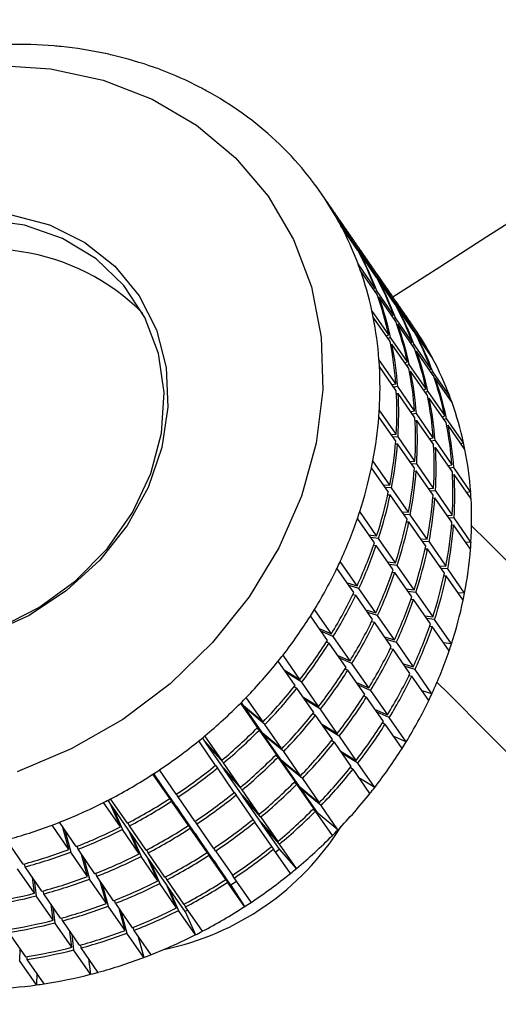
# Model space of a CAD drawing. Extents: x -2 to 197, y -16 to 180.
# Drawn here: x 21 to 22, y 157 to 158 of the extents above; entities that cross this region are included whole.
import ezdxf

# ---------------------------------------------------------------- set-up
doc = ezdxf.new("R2010")
doc.units = 0
doc.header["$LTSCALE"] = 12
doc.header["$MEASUREMENT"] = 0
doc.layers.get('0').update_dxf_attribs({"linetype": 'CONTINUOUS'})
doc.layers.add('PNEU', color=160, linetype='CONTINUOUS')

msp = doc.modelspace()

# ---------------------------------------------------------------- linework, layer by layer
at = {"color": 7, "linetype": 'Continuous'}
for p, q in [((21.7604, 157.9537), (21.7324, 157.9941)), ((21.7657, 157.9439), (21.7377, 157.9843)), ((21.7594, 157.9531), (21.7604, 157.9537)), ((21.7635, 157.9493), (21.7624, 157.9487)), ((21.7915, 157.9089), (21.7635, 157.9493)), ((21.7682, 157.9392), (21.7688, 157.9395)), ((21.7967, 157.8991), (21.7688, 157.9395)), ((21.794, 157.8811), (21.766, 157.9215)), ((21.7978, 157.8706), (21.7698, 157.911)), ((21.7904, 157.9082), (21.7915, 157.9089)), ((21.7945, 157.9045), (21.7935, 157.9039)), ((21.8225, 157.8641), (21.7945, 157.9045)), ((21.7992, 157.8944), (21.7998, 157.8947)), ((21.8278, 157.8543), (21.7998, 157.8947)), ((21.7914, 157.8799), (21.794, 157.8811)), ((21.797, 157.8767), (21.7944, 157.8755)), ((21.825, 157.8363), (21.797, 157.8767)), ((21.7996, 157.8657), (21.8009, 157.8662)), ((21.8289, 157.8258), (21.8009, 157.8662)), ((21.8215, 157.8634), (21.8225, 157.8641)), ((21.8169, 157.8037), (21.7889, 157.8441)), ((21.8255, 157.8597), (21.8245, 157.8591)), ((21.8255, 157.8597), (21.8535, 157.8193)), ((21.8303, 157.8496), (21.8308, 157.8499)), ((21.8588, 157.8095), (21.8308, 157.8499)), ((21.8192, 157.7926), (21.7912, 157.833)), ((21.8224, 157.8351), (21.825, 157.8363)), ((21.8281, 157.8319), (21.8255, 157.8307)), ((21.8561, 157.7915), (21.8281, 157.8319)), ((21.8306, 157.8209), (21.8319, 157.8214)), ((21.8599, 157.781), (21.8319, 157.8214)), ((21.8525, 157.8186), (21.8535, 157.8193)), ((21.8566, 157.8149), (21.8555, 157.8142)), ((21.8846, 157.7744), (21.8566, 157.8149)), ((21.8125, 157.8022), (21.8169, 157.8037)), ((21.8199, 157.7993), (21.8156, 157.7978)), ((21.8479, 157.7589), (21.8199, 157.7993)), ((21.8613, 157.8048), (21.8619, 157.8051)), ((21.8899, 157.7647), (21.8619, 157.8051)), ((21.8202, 157.7876), (21.8222, 157.7882)), ((21.8502, 157.7478), (21.8222, 157.7882)), ((21.8535, 157.7903), (21.8561, 157.7915)), ((21.8591, 157.7871), (21.8565, 157.7859)), ((21.8591, 157.7871), (21.8871, 157.7467)), ((21.8287, 157.7226), (21.8007, 157.763)), ((21.8616, 157.776), (21.863, 157.7766)), ((21.8909, 157.7362), (21.863, 157.7766)), ((21.8846, 157.7744), (21.8835, 157.7738)), ((21.8295, 157.7111), (21.8015, 157.7515)), ((21.8436, 157.7574), (21.8479, 157.7589)), ((21.851, 157.7545), (21.8466, 157.753)), ((21.879, 157.7141), (21.851, 157.7545)), ((21.8845, 157.7455), (21.8871, 157.7467)), ((21.8512, 157.7428), (21.8533, 157.7434)), ((21.8813, 157.703), (21.8533, 157.7434)), ((21.8902, 157.7423), (21.8875, 157.7411)), ((21.9182, 157.7019), (21.8902, 157.7423)), ((21.8927, 157.7312), (21.894, 157.7318)), ((21.922, 157.6914), (21.894, 157.7318)), ((21.8225, 157.7212), (21.8287, 157.7226)), ((21.8318, 157.7182), (21.8255, 157.7169)), ((21.8598, 157.6778), (21.8318, 157.7182)), ((21.8746, 157.7126), (21.879, 157.7141)), ((21.8297, 157.7062), (21.8325, 157.7067)), ((21.8605, 157.6663), (21.8325, 157.7067)), ((21.882, 157.7097), (21.8777, 157.7082)), ((21.882, 157.7097), (21.91, 157.6693)), ((21.8823, 157.698), (21.8843, 157.6986)), ((21.9123, 157.6582), (21.8843, 157.6986)), ((21.9182, 157.7019), (21.9155, 157.7007)), ((21.8285, 157.6274), (21.8005, 157.6678)), ((21.8293, 157.6391), (21.8013, 157.6795)), ((21.8535, 157.6764), (21.8598, 157.6778)), ((21.8628, 157.6734), (21.8565, 157.672)), ((21.8908, 157.633), (21.8628, 157.6734)), ((21.9056, 157.6678), (21.91, 157.6693)), ((21.913, 157.6649), (21.9087, 157.6634)), ((21.941, 157.6245), (21.913, 157.6649)), ((21.8608, 157.6614), (21.8636, 157.6619)), ((21.8916, 157.6215), (21.8636, 157.6619)), ((21.9133, 157.6531), (21.9154, 157.6538)), ((21.9434, 157.6134), (21.9154, 157.6538)), ((21.821, 157.6383), (21.8293, 157.6391)), ((21.8324, 157.6347), (21.824, 157.6339)), ((21.8604, 157.5943), (21.8324, 157.6347)), ((21.8845, 157.6316), (21.8908, 157.633)), ((21.8281, 157.6227), (21.8316, 157.623)), ((21.8596, 157.5826), (21.8316, 157.623)), ((21.8938, 157.6286), (21.8876, 157.6272)), ((21.8918, 157.6165), (21.8946, 157.6171)), ((21.8938, 157.6286), (21.9218, 157.5882)), ((21.9226, 157.5767), (21.8946, 157.6171)), ((21.941, 157.6245), (21.9367, 157.623)), ((21.8163, 157.5428), (21.7883, 157.5832)), ((21.8187, 157.5545), (21.7907, 157.595)), ((21.852, 157.5935), (21.8604, 157.5943)), ((21.8634, 157.5899), (21.855, 157.5891)), ((21.8914, 157.5495), (21.8634, 157.5899)), ((21.9156, 157.5868), (21.9218, 157.5882)), ((21.9249, 157.5838), (21.9186, 157.5824)), ((21.9529, 157.5434), (21.9249, 157.5838)), ((21.8592, 157.5779), (21.8626, 157.5782)), ((21.8906, 157.5378), (21.8626, 157.5782)), ((21.9229, 157.5717), (21.9256, 157.5723)), ((21.9536, 157.5319), (21.9256, 157.5723)), ((21.808, 157.5548), (21.8187, 157.5545)), ((21.8217, 157.5501), (21.811, 157.5504)), ((21.8497, 157.5097), (21.8217, 157.5501)), ((21.8154, 157.5386), (21.8194, 157.5384)), ((21.8473, 157.498), (21.8194, 157.5384)), ((21.883, 157.5487), (21.8914, 157.5495)), ((21.8944, 157.5451), (21.8861, 157.5443)), ((21.8944, 157.5451), (21.9224, 157.5047)), ((21.9529, 157.5434), (21.9466, 157.542)), ((21.8902, 157.5331), (21.8936, 157.5334)), ((21.9216, 157.493), (21.8936, 157.5334)), ((21.7969, 157.4703), (21.7689, 157.5107)), ((21.839, 157.51), (21.8497, 157.5097)), ((21.8528, 157.5053), (21.8421, 157.5056)), ((21.8807, 157.4649), (21.8528, 157.5053)), ((21.9141, 157.5039), (21.9224, 157.5047)), ((21.7931, 157.4586), (21.7651, 157.4991)), ((21.8464, 157.4938), (21.8504, 157.4936)), ((21.8784, 157.4532), (21.8504, 157.4936)), ((21.9255, 157.5003), (21.9171, 157.4995)), ((21.9212, 157.4883), (21.9247, 157.4886)), ((21.9527, 157.4482), (21.9247, 157.4886)), ((21.9535, 157.4599), (21.9255, 157.5003)), ((21.7836, 157.4722), (21.7969, 157.4703)), ((21.8, 157.4659), (21.7867, 157.4678)), ((21.7918, 157.455), (21.7961, 157.4543)), ((21.8241, 157.4138), (21.7961, 157.4543)), ((21.828, 157.4255), (21.8, 157.4659)), ((21.8701, 157.4652), (21.8807, 157.4649)), ((21.8838, 157.4605), (21.8731, 157.4608)), ((21.8838, 157.4605), (21.9118, 157.4201)), ((21.9535, 157.4599), (21.9451, 157.4591)), ((21.8775, 157.4489), (21.8814, 157.4488)), ((21.9094, 157.4084), (21.8814, 157.4488)), ((21.7645, 157.3876), (21.7365, 157.428)), ((21.8147, 157.4274), (21.828, 157.4255)), ((21.831, 157.4211), (21.8177, 157.423)), ((21.859, 157.3806), (21.831, 157.4211)), ((21.9011, 157.4204), (21.9118, 157.4201)), ((21.7591, 157.3763), (21.7311, 157.4167)), ((21.8228, 157.4102), (21.8271, 157.4094)), ((21.8551, 157.369), (21.8271, 157.4094)), ((21.9148, 157.4157), (21.9041, 157.416)), ((21.9085, 157.4041), (21.9125, 157.404)), ((21.9405, 157.3636), (21.9125, 157.404)), ((21.9428, 157.3753), (21.9148, 157.4157)), ((21.7481, 157.3922), (21.7645, 157.3876)), ((21.7675, 157.3832), (21.7511, 157.3878)), ((21.7577, 157.3733), (21.7622, 157.3719)), ((21.7902, 157.3315), (21.7622, 157.3719)), ((21.7955, 157.3428), (21.7675, 157.3832)), ((21.8457, 157.3826), (21.859, 157.3806)), ((21.8621, 157.3763), (21.8488, 157.3782)), ((21.8621, 157.3763), (21.89, 157.3358)), ((21.9428, 157.3753), (21.9321, 157.3756)), ((21.8539, 157.3654), (21.8582, 157.3646)), ((21.8862, 157.3242), (21.8582, 157.3646)), ((21.7218, 157.3078), (21.6938, 157.3482)), ((21.7791, 157.3474), (21.7955, 157.3428)), ((21.7985, 157.3384), (21.7822, 157.343)), ((21.8265, 157.298), (21.7985, 157.3384)), ((21.8768, 157.3378), (21.89, 157.3358)), ((21.7151, 157.297), (21.6871, 157.3374)), ((21.7887, 157.3285), (21.7932, 157.3271)), ((21.8212, 157.2867), (21.7932, 157.3271)), ((21.8931, 157.3314), (21.8798, 157.3334)), ((21.9211, 157.291), (21.8931, 157.3314)), ((21.7015, 157.3166), (21.7218, 157.3078)), ((21.7248, 157.3034), (21.7045, 157.3122)), ((21.8849, 157.3206), (21.8892, 157.3198)), ((21.9172, 157.2794), (21.8892, 157.3198)), ((21.7136, 157.2947), (21.7181, 157.2926)), ((21.7461, 157.2522), (21.7181, 157.2926)), ((21.7528, 157.263), (21.7248, 157.3034)), ((21.8102, 157.3026), (21.8265, 157.298)), ((21.8296, 157.2936), (21.8132, 157.2982)), ((21.8296, 157.2936), (21.8576, 157.2531)), ((21.9211, 157.291), (21.9078, 157.293)), ((21.6695, 157.2321), (21.6415, 157.2726)), ((21.8197, 157.2836), (21.8242, 157.2823)), ((21.8522, 157.2419), (21.8242, 157.2823)), ((21.6615, 157.222), (21.6335, 157.2624)), ((21.7325, 157.2718), (21.7528, 157.263)), ((21.7558, 157.2586), (21.7356, 157.2674)), ((21.7838, 157.2182), (21.7558, 157.2586)), ((21.8412, 157.2578), (21.8576, 157.2531)), ((21.6435, 157.2481), (21.6695, 157.2321)), ((21.6726, 157.2277), (21.6465, 157.2437)), ((21.7446, 157.2499), (21.7491, 157.2478)), ((21.7771, 157.2074), (21.7491, 157.2478)), ((21.8606, 157.2488), (21.8443, 157.2534)), ((21.8886, 157.2083), (21.8606, 157.2488)), ((21.7005, 157.1873), (21.6726, 157.2277)), ((21.7635, 157.227), (21.7838, 157.2182)), ((21.8508, 157.2388), (21.8553, 157.2375)), ((21.8833, 157.1971), (21.8553, 157.2375)), ((21.6602, 157.2204), (21.6646, 157.2176)), ((21.6926, 157.1772), (21.6646, 157.2176)), ((21.7869, 157.2138), (21.7666, 157.2226)), ((21.7869, 157.2138), (21.8149, 157.1734)), ((21.8886, 157.2083), (21.8722, 157.213)), ((21.5994, 157.1526), (21.5714, 157.193)), ((21.5757, 157.1892), (21.5724, 157.1939)), ((21.6085, 157.1619), (21.5805, 157.2023)), ((21.6745, 157.2033), (21.7005, 157.1873)), ((21.7036, 157.1829), (21.6776, 157.1989)), ((21.7757, 157.2051), (21.7802, 157.203)), ((21.8082, 157.1626), (21.7802, 157.203)), ((21.5787, 157.1848), (21.5757, 157.1892)), ((21.5757, 157.1892), (21.6085, 157.1619)), ((21.6116, 157.1575), (21.5787, 157.1848)), ((21.6067, 157.1444), (21.5787, 157.1848)), ((21.6913, 157.1756), (21.6956, 157.1728)), ((21.7316, 157.1425), (21.7036, 157.1829)), ((21.7946, 157.1822), (21.8149, 157.1734)), ((21.8179, 157.169), (21.7976, 157.1778)), ((21.7236, 157.1324), (21.6956, 157.1728)), ((21.7056, 157.1585), (21.7316, 157.1425)), ((21.8067, 157.1603), (21.8112, 157.1582)), ((21.8392, 157.1178), (21.8112, 157.1582)), ((21.8459, 157.1286), (21.8179, 157.169)), ((21.5985, 157.1516), (21.6025, 157.1482)), ((21.6305, 157.1078), (21.6025, 157.1482)), ((21.6067, 157.1444), (21.6396, 157.1171)), ((21.6098, 157.14), (21.6067, 157.1444)), ((21.6396, 157.1171), (21.6116, 157.1575)), ((21.7346, 157.1381), (21.7086, 157.1541)), ((21.5297, 157.0897), (21.5017, 157.1301)), ((21.5115, 157.1296), (21.5077, 157.1351)), ((21.5146, 157.1252), (21.5115, 157.1296)), ((21.5115, 157.1296), (21.5398, 157.098)), ((21.5398, 157.098), (21.5118, 157.1384)), ((21.6426, 157.1127), (21.6098, 157.14)), ((21.6378, 157.0995), (21.6098, 157.14)), ((21.7223, 157.1308), (21.7267, 157.128)), ((21.7547, 157.0876), (21.7267, 157.128)), ((21.7346, 157.1381), (21.7626, 157.0977)), ((21.8459, 157.1286), (21.8256, 157.1374)), ((21.5428, 157.0936), (21.5146, 157.1252)), ((21.5426, 157.0848), (21.5146, 157.1252)), ((21.6706, 157.0722), (21.6426, 157.1127)), ((21.7366, 157.1137), (21.7626, 157.0977)), ((21.7657, 157.0933), (21.7396, 157.1093)), ((21.5708, 157.0532), (21.5428, 157.0936)), ((21.6295, 157.1068), (21.6335, 157.1034)), ((21.6615, 157.063), (21.6335, 157.1034)), ((21.6378, 157.0995), (21.6706, 157.0722)), ((21.6408, 157.0952), (21.6378, 157.0995)), ((21.6736, 157.0679), (21.6408, 157.0952)), ((21.6688, 157.0547), (21.6408, 157.0952)), ((21.7937, 157.0529), (21.7657, 157.0933)), ((21.4643, 157.0417), (21.4364, 157.0821)), ((21.5292, 157.0894), (21.5327, 157.0853)), ((21.5607, 157.0449), (21.5327, 157.0853)), ((21.5426, 157.0848), (21.5708, 157.0532)), ((21.5456, 157.0804), (21.5426, 157.0848)), ((21.5739, 157.0488), (21.5456, 157.0804)), ((21.5736, 157.04), (21.5456, 157.0804)), ((21.7534, 157.086), (21.7577, 157.0832)), ((21.7857, 157.0428), (21.7577, 157.0832)), ((21.4534, 157.0345), (21.4254, 157.0749)), ((21.4309, 157.0703), (21.427, 157.0759)), ((21.4534, 157.0345), (21.4309, 157.0703)), ((21.434, 157.0659), (21.4309, 157.0703)), ((21.434, 157.0659), (21.4564, 157.0301)), ((21.4619, 157.0255), (21.434, 157.0659)), ((21.6606, 157.062), (21.6645, 157.0586)), ((21.6736, 157.0679), (21.7016, 157.0274)), ((21.7937, 157.0529), (21.7676, 157.0689)), ((21.5603, 157.0446), (21.5638, 157.0405)), ((21.6019, 157.0084), (21.5739, 157.0488)), ((21.6925, 157.0182), (21.6645, 157.0586)), ((21.6688, 157.0547), (21.7016, 157.0274)), ((21.6718, 157.0504), (21.6688, 157.0547)), ((21.7047, 157.023), (21.6718, 157.0504)), ((21.6998, 157.0099), (21.6718, 157.0504)), ((21.3718, 156.9877), (21.3438, 157.0281)), ((21.3548, 157.0266), (21.3511, 157.0319)), ((21.3834, 156.9937), (21.3554, 157.0341)), ((21.4844, 156.9897), (21.4564, 157.0301)), ((21.4674, 157.0373), (21.4645, 157.0417)), ((21.4954, 156.9969), (21.4674, 157.0373)), ((21.5917, 157.0001), (21.5638, 157.0405)), ((21.5736, 157.04), (21.6019, 157.0084)), ((21.5766, 157.0356), (21.5736, 157.04)), ((21.6049, 157.004), (21.5766, 157.0356)), ((21.6046, 156.9952), (21.5766, 157.0356)), ((21.3578, 157.0222), (21.3548, 157.0266)), ((21.3718, 156.9877), (21.3548, 157.0266)), ((21.3578, 157.0222), (21.3749, 156.9833)), ((21.3858, 156.9818), (21.3578, 157.0222)), ((21.4844, 156.9897), (21.4619, 157.0255)), ((21.465, 157.0211), (21.4619, 157.0255)), ((21.465, 157.0211), (21.4875, 156.9853)), ((21.493, 156.9807), (21.465, 157.0211)), ((21.6916, 157.0172), (21.6956, 157.0138)), ((21.7236, 156.9734), (21.6956, 157.0138)), ((21.7327, 156.9826), (21.7047, 157.023)), ((21.2983, 156.9548), (21.2703, 156.9952)), ((21.4984, 156.9925), (21.4955, 156.9969)), ((21.5913, 156.9998), (21.5948, 156.9957)), ((21.6228, 156.9553), (21.5948, 156.9957)), ((21.6046, 156.9952), (21.6329, 156.9636)), ((21.6077, 156.9908), (21.6046, 156.9952)), ((21.6049, 157.004), (21.6329, 156.9636)), ((21.6998, 157.0099), (21.6989, 157.009)), ((21.7327, 156.9826), (21.6998, 157.0099)), ((21.2862, 156.9501), (21.2582, 156.9905)), ((21.2862, 156.9501), (21.2762, 156.9867)), ((21.2792, 156.9823), (21.2892, 156.9457)), ((21.4029, 156.9429), (21.3749, 156.9833)), ((21.3865, 156.9893), (21.3842, 156.9941)), ((21.4029, 156.9429), (21.3858, 156.9818)), ((21.3888, 156.9774), (21.3858, 156.9818)), ((21.4145, 156.9489), (21.3865, 156.9893)), ((21.5155, 156.9449), (21.4875, 156.9853)), ((21.5155, 156.9449), (21.493, 156.9807)), ((21.496, 156.9763), (21.493, 156.9807)), ((21.5264, 156.9521), (21.4984, 156.9925)), ((21.6359, 156.9592), (21.6077, 156.9908)), ((21.6357, 156.9504), (21.6077, 156.9908)), ((21.2103, 156.9256), (21.1823, 156.966)), ((21.3888, 156.9774), (21.4059, 156.9385)), ((21.4168, 156.937), (21.3888, 156.9774)), ((21.496, 156.9763), (21.5185, 156.9405)), ((21.524, 156.9359), (21.496, 156.9763)), ((21.3172, 156.9053), (21.2892, 156.9457)), ((21.3013, 156.9504), (21.2998, 156.9554)), ((21.3293, 156.91), (21.3013, 156.9504)), ((21.4175, 156.9445), (21.4153, 156.9493)), ((21.5295, 156.9477), (21.5265, 156.9521)), ((21.5295, 156.9477), (21.5575, 156.9073)), ((21.6224, 156.955), (21.6258, 156.9509)), ((21.6538, 156.9105), (21.6258, 156.9509)), ((21.6357, 156.9504), (21.6296, 156.9454)), ((21.6639, 156.9188), (21.6357, 156.9504)), ((21.6639, 156.9188), (21.6359, 156.9592)), ((21.3172, 156.9053), (21.3072, 156.9419)), ((21.3103, 156.9375), (21.3203, 156.9009)), ((21.4339, 156.8981), (21.4059, 156.9385)), ((21.4339, 156.8981), (21.4168, 156.937)), ((21.4199, 156.9326), (21.4168, 156.937)), ((21.4455, 156.9041), (21.4175, 156.9445)), ((21.4199, 156.9326), (21.4369, 156.8937)), ((21.4479, 156.8922), (21.4199, 156.9326)), ((21.5465, 156.9001), (21.5185, 156.9405)), ((21.5465, 156.9001), (21.524, 156.9359)), ((21.5271, 156.9315), (21.524, 156.9359)), ((21.5271, 156.9315), (21.5496, 156.8957)), ((21.5551, 156.8911), (21.5271, 156.9315)), ((21.2289, 156.8775), (21.2009, 156.918)), ((21.2133, 156.9212), (21.2126, 156.9262)), ((21.2413, 156.8808), (21.2133, 156.9212)), ((21.2289, 156.8775), (21.2257, 156.9034)), ((21.2287, 156.899), (21.232, 156.8732)), ((21.3483, 156.8605), (21.3203, 156.9009)), ((21.3324, 156.9056), (21.3309, 156.9106)), ((21.3603, 156.8652), (21.3324, 156.9056)), ((21.3483, 156.8605), (21.3383, 156.8971)), ((21.4485, 156.8997), (21.4463, 156.9045)), ((21.4485, 156.8997), (21.4765, 156.8593)), ((21.5644, 156.8972), (21.5551, 156.8911)), ((21.5605, 156.9029), (21.5576, 156.9073)), ((21.5885, 156.8625), (21.5605, 156.9029)), ((21.2443, 156.8764), (21.2436, 156.8814)), ((21.3413, 156.8927), (21.3513, 156.8561)), ((21.4649, 156.8533), (21.4369, 156.8937)), ((21.4649, 156.8533), (21.4479, 156.8922)), ((21.4509, 156.8878), (21.4479, 156.8922)), ((21.4509, 156.8878), (21.468, 156.8489)), ((21.4789, 156.8474), (21.4509, 156.8878)), ((21.5776, 156.8553), (21.5496, 156.8957)), ((21.5551, 156.8911), (21.5776, 156.8553)), ((21.26, 156.8327), (21.232, 156.8732)), ((21.2723, 156.836), (21.2443, 156.8764)), ((21.3634, 156.8608), (21.3619, 156.8658)), ((21.26, 156.8327), (21.2567, 156.8586)), ((21.2597, 156.8542), (21.263, 156.8283)), ((21.3793, 156.8157), (21.3513, 156.8561)), ((21.3634, 156.8608), (21.3914, 156.8204)), ((21.3793, 156.8157), (21.3693, 156.8522)), ((21.3723, 156.8479), (21.3823, 156.8113)), ((21.496, 156.8085), (21.468, 156.8489)), ((21.4796, 156.8549), (21.4773, 156.8597)), ((21.4832, 156.8496), (21.4789, 156.8474)), ((21.5076, 156.8144), (21.4796, 156.8549)), ((21.2754, 156.8316), (21.2746, 156.8366)), ((21.2754, 156.8316), (21.3034, 156.7912)), ((21.4789, 156.8474), (21.496, 156.8085)), ((21.291, 156.7879), (21.263, 156.8283)), ((21.3944, 156.816), (21.3929, 156.821)), ((21.4224, 156.7756), (21.3944, 156.816)), ((21.1859, 156.8126), (21.2139, 156.7722)), ((21.291, 156.7879), (21.2877, 156.8138)), ((21.2908, 156.8094), (21.294, 156.7835)), ((21.4103, 156.7709), (21.3823, 156.8113)), ((21.4003, 156.8074), (21.4103, 156.7709)), ((21.2047, 156.7855), (21.2044, 156.766)), ((21.322, 156.7431), (21.294, 156.7835)), ((21.3064, 156.7868), (21.3057, 156.7918)), ((21.3344, 156.7464), (21.3064, 156.7868)), ((21.2169, 156.7678), (21.2169, 156.7727)), ((21.2449, 156.7274), (21.2169, 156.7678)), ((21.3188, 156.7689), (21.322, 156.7431)), ((21.2324, 156.7256), (21.2044, 156.766)), ((21.2327, 156.7451), (21.2324, 156.7256))]:
    msp.add_line(p, q, dxfattribs=at)
at = {"color": 7, "linetype": 'Continuous', "flags": 128}
for points in [[(21.1639, 158.2511), (21.2554, 158.2449), (21.3428, 158.2259), (21.4243, 158.1945), (21.4981, 158.1514), (21.5627, 158.0975), (21.6167, 158.0339), (21.659, 157.9621), (21.6886, 157.8834), (21.7049, 157.7997), (21.7076, 157.7127), (21.6965, 157.6243), (21.6721, 157.5363), (21.6347, 157.4505), (21.5851, 157.369), (21.5245, 157.2933), (21.4541, 157.2251), (21.3754, 157.1658), (21.2901, 157.1168), (21.2, 157.079)], [(21.1698, 157.3178), (21.2365, 157.3517), (21.2972, 157.3959), (21.3495, 157.449), (21.3917, 157.509), (21.4223, 157.5738), (21.44, 157.6409), (21.4443, 157.7081), (21.435, 157.7728), (21.4124, 157.8327), (21.3774, 157.8857), (21.3313, 157.9298), (21.2756, 157.9634), (21.2124, 157.9854), (21.144, 157.9948)], [(21.1888, 158.0034), (21.2538, 157.986), (21.3124, 157.9571), (21.3626, 157.9174), (21.4027, 157.8685), (21.4313, 157.812), (21.4474, 157.7498), (21.4505, 157.684), (21.4405, 157.6169), (21.4177, 157.5507), (21.3829, 157.4877), (21.3373, 157.4301), (21.2824, 157.3797), (21.2201, 157.3385), (21.1526, 157.3076)]]:
    msp.add_lwpolyline(points, dxfattribs=at)
at = {"color": 7, "linetype": 'Continuous'}
for centre, radius, start, end in [((21.1996, 157.5584), 0.7272, 85.1513, 91.1355), ((21.2012, 157.5805), 0.705, 84.1403, 85.1256), ((21.2038, 157.6023), 0.6831, 77.9288, 84.1678), ((21.2079, 157.6233), 0.6617, 76.8731, 77.901), ((21.2129, 157.6431), 0.6412, 70.3937, 76.9014), ((21.2191, 157.6615), 0.6219, 69.2941, 70.3654), ((21.2256, 157.678), 0.6041, 62.5492, 69.321), ((21.2329, 157.6925), 0.5879, 61.4105, 62.5227), ((21.2398, 157.7048), 0.5737, 54.4246, 61.4335), ((21.2468, 157.715), 0.5614, 53.2556, 54.4024), ((21.2528, 157.7227), 0.5517, 46.0776, 53.2721), ((21.258, 157.7284), 0.544, 44.891, 46.0622), ((21.2616, 157.7318), 0.539, 37.5921, 44.899), ((21.2638, 157.7335), 0.5362, 36.403, 37.5855), ((21.2637, 157.7335), 0.5363, 29.07, 36.4015), ((21.2617, 157.7324), 0.5386, 27.8939, 29.073), ((21.2916, 157.693), 0.5364, 29.0704, 34.7093), ((21.2946, 157.6886), 0.5364, 29.0704, 34.7093), ((21.2572, 157.7301), 0.5437, 20.618, 27.8831), ((21.1519, 157.5829), 0.363, 44.896, 117.4517), ((21.3226, 157.6482), 0.5364, 29.0704, 34.7093), ((21.2852, 157.6897), 0.5437, 20.618, 27.8831), ((21.3257, 157.6438), 0.5364, 29.0704, 34.7093), ((21.2882, 157.6853), 0.5437, 20.618, 27.8831), ((21.2504, 157.7274), 0.5509, 19.4688, 20.6302), ((21.2411, 157.7243), 0.5608, 12.3336, 19.45), ((21.3537, 157.6034), 0.5364, 29.0704, 34.7093), ((21.3162, 157.6449), 0.5437, 20.618, 27.8831), ((21.3567, 157.599), 0.5364, 29.0704, 34.7093), ((21.3192, 157.6405), 0.5437, 20.618, 27.8831), ((21.269, 157.6839), 0.5608, 12.3336, 19.45), ((21.2721, 157.6795), 0.5608, 12.3336, 19.45), ((21.3847, 157.5586), 0.5364, 29.0704, 34.7093), ((21.2295, 157.7216), 0.5726, 11.2216, 12.3535), ((21.3472, 157.6001), 0.5437, 20.618, 27.8831), ((21.3877, 157.5542), 0.5364, 29.0704, 34.7093), ((21.3503, 157.5957), 0.5437, 20.618, 27.8831), ((21.2155, 157.7191), 0.5869, 4.2933, 11.1971), ((21.3001, 157.6391), 0.5608, 12.3336, 19.45), ((21.3031, 157.6347), 0.5608, 12.3336, 19.45), ((21.4156, 157.5138), 0.5365, 29.071, 34.7087), ((21.3783, 157.5553), 0.5437, 20.618, 27.8831), ((21.3813, 157.5509), 0.5437, 20.618, 27.8831), ((21.2435, 157.6786), 0.5869, 4.2933, 11.1971), ((21.2466, 157.6743), 0.5869, 4.2933, 11.1971), ((21.3311, 157.5943), 0.5608, 12.3336, 19.45), ((21.1997, 157.7176), 0.6028, 3.2246, 4.3184), ((21.3342, 157.5899), 0.5608, 12.3336, 19.45), ((21.4139, 157.5127), 0.5386, 27.8939, 29.073), ((21.4093, 157.5104), 0.5437, 20.618, 27.8831), ((21.1819, 157.7169), 0.6206, 356.5457, 3.1969), ((21.2746, 157.6338), 0.5869, 4.2933, 11.1971), ((21.2776, 157.6294), 0.5869, 4.2933, 11.1971), ((21.3622, 157.5495), 0.5608, 12.3336, 19.45), ((21.3652, 157.5451), 0.5608, 12.3336, 19.45), ((21.2099, 157.6765), 0.6206, 356.5457, 3.1969), ((21.2129, 157.6721), 0.6206, 356.5457, 3.1969), ((21.3056, 157.589), 0.5869, 4.2933, 11.1971), ((21.3086, 157.5846), 0.5869, 4.2933, 11.1971), ((21.4026, 157.5078), 0.5509, 19.4688, 20.6302), ((21.3932, 157.5047), 0.5608, 12.3336, 19.45), ((21.1424, 157.7197), 0.6602, 349.1115, 355.4939), ((21.1627, 157.7177), 0.6398, 355.5223, 356.5735), ((21.2409, 157.6317), 0.6206, 356.5457, 3.1969), ((21.2439, 157.6273), 0.6206, 356.5457, 3.1969), ((21.3366, 157.5442), 0.5869, 4.2933, 11.1971), ((21.3397, 157.5398), 0.5869, 4.2933, 11.1971), ((21.1704, 157.6793), 0.6602, 349.1115, 355.4939), ((21.1734, 157.6749), 0.6602, 349.1115, 355.4939), ((21.2719, 157.5869), 0.6206, 356.5457, 3.1969), ((21.275, 157.5825), 0.6206, 356.5457, 3.1969), ((21.3817, 157.5019), 0.5726, 11.2216, 12.3535), ((21.3677, 157.4994), 0.5869, 4.2933, 11.1971), ((21.1, 157.7282), 0.7034, 341.9866, 348.1048), ((21.1214, 157.7234), 0.6815, 348.1318, 349.1397), ((21.2014, 157.6344), 0.6602, 349.1115, 355.4939), ((21.2044, 157.6301), 0.6602, 349.1115, 355.4939), ((21.303, 157.5421), 0.6206, 356.5457, 3.1969), ((21.306, 157.5377), 0.6206, 356.5457, 3.1969), ((21.128, 157.6878), 0.7034, 341.9866, 348.1048), ((21.1311, 157.6834), 0.7034, 341.9866, 348.1048), ((21.2324, 157.5896), 0.6602, 349.1115, 355.4939), ((21.3518, 157.498), 0.6028, 3.2246, 4.3184), ((21.2355, 157.5852), 0.6602, 349.1115, 355.4939), ((21.334, 157.4973), 0.6206, 356.5457, 3.1969), ((21.0788, 157.7347), 0.7256, 341.0466, 342.0132), ((21.0581, 157.7422), 0.7476, 335.1476, 341.0223), ((21.159, 157.643), 0.7034, 341.9866, 348.1048), ((21.1621, 157.6386), 0.7034, 341.9866, 348.1048), ((21.2635, 157.5448), 0.6602, 349.1115, 355.4939), ((21.2665, 157.5404), 0.6602, 349.1115, 355.4939), ((21.0861, 157.7018), 0.7476, 335.1476, 341.0223), ((21.0892, 157.6974), 0.7476, 335.1476, 341.0223), ((21.1901, 157.5982), 0.7034, 341.9866, 348.1048), ((21.3149, 157.4981), 0.6398, 355.5223, 356.5735), ((21.1931, 157.5938), 0.7034, 341.9866, 348.1048), ((21.2945, 157.5), 0.6602, 349.1115, 355.4939), ((21.0384, 157.751), 0.7692, 334.2416, 335.1713), ((21.0199, 157.7602), 0.7898, 328.5578, 334.221), ((21.1172, 157.657), 0.7476, 335.1476, 341.0223), ((21.1202, 157.6526), 0.7476, 335.1476, 341.0223), ((21.2211, 157.5534), 0.7034, 341.9866, 348.1048), ((21.2242, 157.549), 0.7034, 341.9866, 348.1048), ((21.0479, 157.7198), 0.7898, 328.5578, 334.221), ((21.051, 157.7154), 0.7898, 328.5578, 334.221), ((21.2735, 157.5037), 0.6815, 348.1318, 349.1397), ((21.1482, 157.6121), 0.7476, 335.1476, 341.0223), ((21.1512, 157.6078), 0.7476, 335.1476, 341.0223), ((21.2522, 157.5086), 0.7034, 341.9866, 348.1048), ((21.003, 157.7702), 0.8095, 327.679, 328.5777), ((20.9881, 157.7799), 0.8273, 322.1719, 327.6628), ((21.079, 157.675), 0.7898, 328.5578, 334.221), ((21.082, 157.6706), 0.7898, 328.5578, 334.221), ((21.1792, 157.5673), 0.7476, 335.1476, 341.0223), ((21.1823, 157.5629), 0.7476, 335.1476, 341.0223), ((21.0161, 157.7395), 0.8273, 322.1719, 327.6628), ((21.0191, 157.7351), 0.8273, 322.1719, 327.6628), ((21.2309, 157.5151), 0.7256, 341.0466, 342.0132), ((20.9751, 157.7897), 0.8435, 321.3131, 322.1873), ((21.11, 157.6302), 0.7898, 328.5578, 334.221), ((21.113, 157.6258), 0.7898, 328.5578, 334.221), ((21.2103, 157.5225), 0.7476, 335.1476, 341.0223), ((20.9645, 157.7984), 0.8572, 315.9394, 321.3016), ((21.0471, 157.6947), 0.8273, 322.1719, 327.6628), ((21.0502, 157.6903), 0.8273, 322.1719, 327.6628), ((21.141, 157.5854), 0.7898, 328.5578, 334.221), ((21.1441, 157.581), 0.7898, 328.5578, 334.221), ((20.9925, 157.758), 0.8572, 315.9394, 321.3016), ((20.9956, 157.7536), 0.8572, 315.9394, 321.3016), ((21.0782, 157.6499), 0.8273, 322.1719, 327.6628), ((21.1905, 157.5313), 0.7692, 334.2416, 335.1713), ((20.95, 157.8126), 0.8775, 309.8073, 315.0864), ((20.956, 157.8064), 0.8689, 315.093, 315.9502), ((21.0812, 157.6455), 0.8273, 322.1719, 327.6628), ((21.1721, 157.5406), 0.7898, 328.5578, 334.221), ((21.0235, 157.7132), 0.8572, 315.9394, 321.3016), ((21.0266, 157.7088), 0.8572, 315.9394, 321.3016), ((21.1092, 157.6051), 0.8273, 322.1719, 327.6628), ((21.1122, 157.6007), 0.8273, 322.1719, 327.6628), ((20.978, 157.7722), 0.8775, 309.8073, 315.0864), ((20.981, 157.7678), 0.8775, 309.8073, 315.0864), ((20.9441, 157.8196), 0.8867, 303.7211, 308.9639), ((20.9459, 157.8173), 0.8838, 308.9657, 309.8132), ((21.0546, 157.6684), 0.8572, 315.9394, 321.3016), ((21.0576, 157.664), 0.8572, 315.9394, 321.3016), ((21.1552, 157.5506), 0.8095, 327.679, 328.5777), ((21.1402, 157.5603), 0.8273, 322.1719, 327.6628), ((21.009, 157.7274), 0.8775, 309.8073, 315.0864), ((21.012, 157.723), 0.8775, 309.8073, 315.0864), ((20.9439, 157.8198), 0.887, 302.8766, 303.722), ((20.9721, 157.7792), 0.8867, 303.7211, 308.9639), ((20.9752, 157.7748), 0.8867, 303.7211, 308.9639), ((21.0856, 157.6236), 0.8572, 315.9394, 321.3016), ((21.0887, 157.6192), 0.8572, 315.9394, 321.3016), ((20.9456, 157.8172), 0.8839, 297.626, 302.8798), ((21.04, 157.6826), 0.8775, 309.8073, 315.0864), ((21.0032, 157.7343), 0.8867, 303.7211, 308.9639), ((21.0431, 157.6782), 0.8775, 309.8073, 315.0864), ((21.1273, 157.5701), 0.8435, 321.3131, 322.1873), ((20.9521, 157.8043), 0.8694, 291.4673, 296.7791), ((20.9482, 157.8123), 0.8783, 296.771, 297.622), ((20.9736, 157.7768), 0.8839, 297.626, 302.8798), ((20.9766, 157.7724), 0.8839, 297.626, 302.8798), ((21.0062, 157.73), 0.8867, 303.7211, 308.9639), ((21.1167, 157.5788), 0.8572, 315.9394, 321.3016), ((21.0711, 157.6377), 0.8775, 309.8073, 315.0864), ((21.0741, 157.6334), 0.8775, 309.8073, 315.0864), ((20.9563, 157.794), 0.8583, 290.5942, 291.4584), ((21.0342, 157.6895), 0.8867, 303.7211, 308.9639), ((21.0372, 157.6851), 0.8867, 303.7211, 308.9639), ((20.961, 157.7809), 0.8444, 285.1909, 290.6072), ((20.9801, 157.7639), 0.8694, 291.4673, 296.7791), ((20.9831, 157.7595), 0.8694, 291.4673, 296.7791), ((21.0046, 157.732), 0.8839, 297.626, 302.8798), ((21.0076, 157.7276), 0.8839, 297.626, 302.8798), ((21.3512, 157.2319), 0.4571, 281.6881, 327.7326), ((21.1082, 157.5868), 0.8689, 315.093, 315.9502), ((21.1021, 157.5929), 0.8775, 309.8073, 315.0864), ((20.989, 157.7405), 0.8444, 285.1909, 290.6072), ((20.992, 157.7361), 0.8444, 285.1909, 290.6072), ((21.0652, 157.6447), 0.8867, 303.7211, 308.9639), ((21.0683, 157.6403), 0.8867, 303.7211, 308.9639), ((21.0111, 157.7191), 0.8694, 291.4673, 296.7791), ((21.0142, 157.7147), 0.8694, 291.4673, 296.7791), ((21.0356, 157.6872), 0.8839, 297.626, 302.8798), ((21.0387, 157.6828), 0.8839, 297.626, 302.8798), ((21.0981, 157.5977), 0.8838, 308.9657, 309.8132), ((21.02, 157.6957), 0.8444, 285.1909, 290.6072), ((21.0231, 157.6913), 0.8444, 285.1909, 290.6072), ((21.0422, 157.6743), 0.8694, 291.4673, 296.7791), ((21.0667, 157.6424), 0.8839, 297.626, 302.8798), ((21.0963, 157.5999), 0.8867, 303.7211, 308.9639), ((21.0452, 157.6699), 0.8694, 291.4673, 296.7791), ((21.0697, 157.638), 0.8839, 297.626, 302.8798), ((21.0285, 157.6631), 0.8107, 278.7444, 284.3101), ((21.0316, 157.6587), 0.8107, 278.7444, 284.3101), ((21.0511, 157.6509), 0.8444, 285.1909, 290.6072), ((21.0541, 157.6465), 0.8444, 285.1909, 290.6072), ((21.0732, 157.6295), 0.8694, 291.4673, 296.7791), ((21.0762, 157.6251), 0.8694, 291.4673, 296.7791), ((21.0977, 157.5976), 0.8839, 297.626, 302.8798), ((21.0961, 157.6002), 0.887, 302.8766, 303.722), ((21.0596, 157.6183), 0.8107, 278.7444, 284.3101), ((21.0626, 157.6139), 0.8107, 278.7444, 284.3101), ((21.0821, 157.6061), 0.8444, 285.1909, 290.6072), ((21.0851, 157.6017), 0.8444, 285.1909, 290.6072), ((21.1042, 157.5847), 0.8694, 291.4673, 296.7791), ((21.1004, 157.5926), 0.8783, 296.771, 297.622), ((21.0906, 157.5735), 0.8107, 278.7444, 284.3101), ((21.0937, 157.5691), 0.8107, 278.7444, 284.3101), ((21.1131, 157.5613), 0.8444, 285.1909, 290.6072), ((21.1084, 157.5744), 0.8583, 290.5942, 291.4584), ((21.1217, 157.5287), 0.8107, 278.7444, 284.3101), ((21.1175, 157.5461), 0.8287, 284.2925, 285.1772), ((21.1274, 157.489), 0.7707, 272.0789, 277.8356), ((21.1248, 157.5096), 0.7914, 277.8139, 278.7261)]:
    msp.add_arc(centre, radius, start, end, dxfattribs=at)
for points in [[(21.7325, 157.9985), (21.7046, 158.0389)], [(21.7636, 157.9537), (21.7356, 157.9941)], [(21.7946, 157.9089), (21.7666, 157.9493)], [(21.8257, 157.8641), (21.7977, 157.9045)], [(21.8567, 157.8193), (21.8287, 157.8597)]]:
    msp.add_open_spline(points, degree=1, dxfattribs=at)
for points, knots in [([(21.9535, 157.4882), (23.1382, 156.3036), (24.924, 154.5177), (27.0106, 152.4311), (27.9124, 151.5294), (28.2097, 151.232)], [0, 0, 0, 0, 0.569082, 0.857909, 1, 1, 1, 1]), ([(27.9711, 151.1674), (27.7729, 151.365), (26.7677, 152.367), (24.9613, 154.169), (23.1361, 155.9905), (22.1153, 157.0095), (21.8965, 157.228)], [0, 0, 0, 0, 0.097492, 0.494569, 0.891646, 1, 1, 1, 1])]:
    msp.add_open_spline(points, degree=3, knots=knots, dxfattribs=at)
at = {"layer": 'PNEU'}
for radius, start, end in [(35.6875, 106.3675, 138.19901), (33.6875, 92.99523, 135.76602), (33.1875, 92.55548, 133.27331), (31.75, 101.43098, 122.82839)]:
    msp.add_arc((39.036, 131.1865), radius, start, end, dxfattribs=at)

doc.saveas('drawing.dxf')
